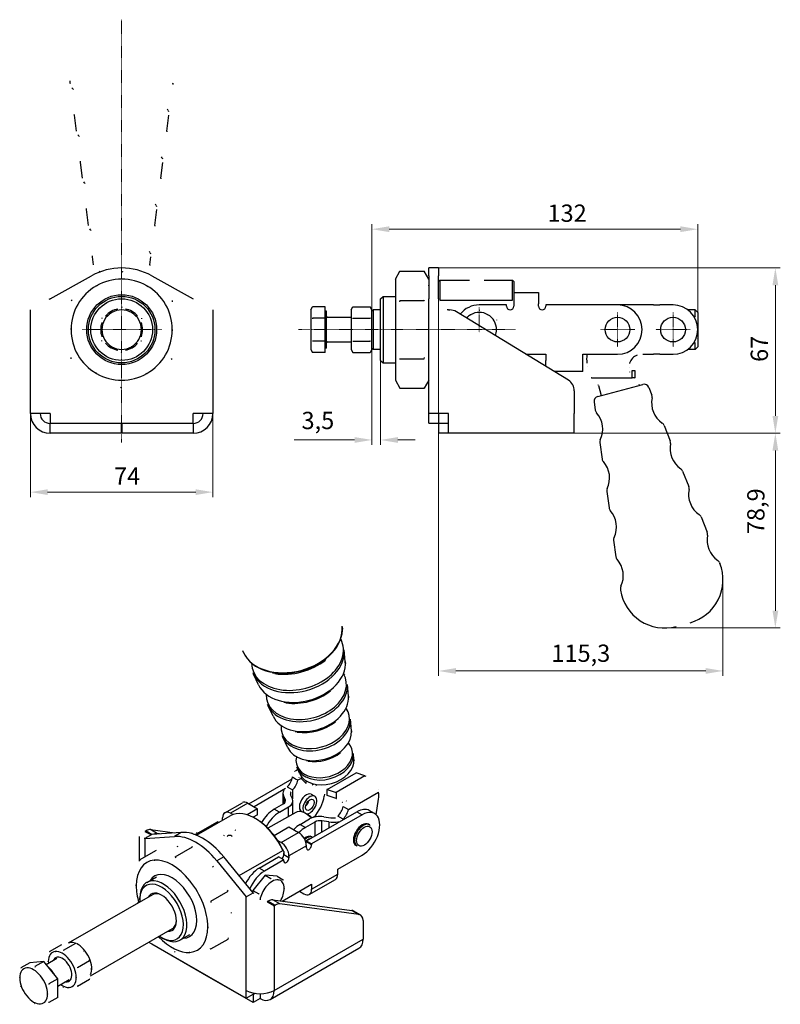
# Model space of a CAD drawing. Extents: x 30 to 347, y 79 to 278.
# Drawn here: x 193 to 347, y 79 to 278 of the extents above; entities that cross this region are included whole.
import ezdxf

# ---------------------------------------------------------------- set-up
doc = ezdxf.new("R2010")
doc.units = 0
doc.linetypes.add('CHAIN', pattern=[0.3543, 0.2362, -0.0295, 0.0591, -0.0295])
for name, color, linetype, lineweight in [('Kóty', 179, 'Continuous', 9), ('Osa', 231, 'CHAIN', 18), ('Středová značka', 231, 'CHAIN', 18), ('Tangenciální hrany', 179, 'Continuous', 50), ('Viditelné hrany', 7, 'Continuous', 25)]:
    doc.layers.add(name, color=color, linetype=linetype, lineweight=lineweight)
doc.styles.get("Standard").update_dxf_attribs({"font": 'isocp___.ttf'})
doc.styles.add('Text Style57', font='isocpeur.ttf')
doc.dimstyles.new('AM_CSN', dxfattribs={"dimtxt": 3.5, "dimasz": 3.5, "dimexe": 1, "dimexo": 0, "dimgap": 1.5, "dimtad": 1, "dimdec": 1, "dimrnd": 1e-08, "dimtxsty": 'Standard', "dimcen": 0.09, "dimclrd": 1, "dimclre": 1, "dimclrt": 18, "dimadec": 0, "dimazin": 2, "dimtfac": 0.71, "dimtdec": 1, "dimtofl": 0, "dimtmove": 0, "dimatfit": 3, "dimfxl": 0, "dimtolj": 1, "dimtzin": 0, "dimlwd": 0, "dimlwe": 0, "dimarcsym": 0})

# ---------------------------------------------------------------- blocks, each defined once
blk = doc.blocks.new('*D69')
at = {"layer": 'Defpoints', "color": 0, "linetype": 'Continuous'}
for p in [(195.54, 198.46), (232.54, 198.46), (232.54, 182.52)]:
    blk.add_point(p, dxfattribs=at)
at = {"layer": 'Kóty', "color": 1, "linetype": 'Continuous', "lineweight": 0}
for p, q in [((195.54, 198.46), (195.54, 181.52)), ((232.54, 198.46), (232.54, 181.52)), ((199.04, 182.52), (229.04, 182.52))]:
    blk.add_line(p, q, dxfattribs=at)
at = {"layer": 'Kóty', "color": 1, "linetype": 'Continuous'}
for points in [[(199.04, 183.1), (199.04, 181.94), (195.54, 182.52)], [(229.04, 183.1), (229.04, 181.94), (232.54, 182.52)]]:
    blk.add_solid(points, dxfattribs=at)
at = {"layer": 'Kóty', "color": 18, "linetype": 'Continuous', "lineweight": 5, "insert": (212.49, 187.52), "char_height": 3.5, "attachment_point": 1, "style": 'Text Style57'}
blk.add_mtext('\\A1;74', dxfattribs=at)
blk = doc.blocks.new('*D72')
at = {"layer": 'Defpoints', "color": 0, "linetype": 'Continuous'}
for p in [(264.75, 213.73), (266.5, 215.46), (266.5, 193.1)]:
    blk.add_point(p, dxfattribs=at)
at = {"layer": 'Kóty', "color": 1, "linetype": 'Continuous', "lineweight": 0}
for p, q in [((264.75, 213.73), (264.75, 192.1)), ((266.5, 215.46), (266.5, 192.1)), ((261.25, 193.1), (248.98, 193.1)), ((270, 193.1), (273.5, 193.1))]:
    blk.add_line(p, q, dxfattribs=at)
at = {"layer": 'Kóty', "color": 1, "linetype": 'Continuous'}
for points in [[(261.25, 193.68), (261.25, 192.51), (264.75, 193.1)], [(270, 193.68), (270, 192.51), (266.5, 193.1)]]:
    blk.add_solid(points, dxfattribs=at)
at = {"layer": 'Kóty', "color": 18, "linetype": 'Continuous', "lineweight": 5, "insert": (250.48, 198.8), "char_height": 3.5, "attachment_point": 1, "style": 'Text Style57'}
blk.add_mtext('\\A1;3,5', dxfattribs=at)
blk = doc.blocks.new('*D73')
at = {"layer": 'Defpoints', "color": 0, "linetype": 'Continuous'}
for p in [(330.75, 235.82), (264.75, 215.46), (330.75, 215.46)]:
    blk.add_point(p, dxfattribs=at)
at = {"layer": 'Kóty', "color": 1, "linetype": 'Continuous', "lineweight": 0}
for p, q in [((264.75, 215.46), (264.75, 236.82)), ((268.25, 235.82), (327.25, 235.82)), ((330.75, 215.46), (330.75, 236.82))]:
    blk.add_line(p, q, dxfattribs=at)
at = {"layer": 'Kóty', "color": 1, "linetype": 'Continuous'}
for points in [[(268.25, 236.41), (268.25, 235.24), (264.75, 235.82)], [(327.25, 236.41), (327.25, 235.24), (330.75, 235.82)]]:
    blk.add_solid(points, dxfattribs=at)
at = {"layer": 'Kóty', "color": 18, "linetype": 'Continuous', "lineweight": 5, "insert": (300.32, 240.82), "char_height": 3.5, "attachment_point": 1, "style": 'Text Style57'}
blk.add_mtext('\\A1;132', dxfattribs=at)
blk = doc.blocks.new('*D74')
at = {"layer": 'Defpoints', "color": 0, "linetype": 'Continuous'}
for p in [(276.25, 227.96), (346.49, 227.96), (305.75, 194.46)]:
    blk.add_point(p, dxfattribs=at)
at = {"layer": 'Kóty', "color": 1, "linetype": 'Continuous', "lineweight": 0}
for p, q in [((276.25, 227.96), (347.49, 227.96)), ((346.49, 197.96), (346.49, 224.46)), ((305.75, 194.46), (347.49, 194.46))]:
    blk.add_line(p, q, dxfattribs=at)
at = {"layer": 'Kóty', "color": 1, "linetype": 'Continuous'}
for points in [[(345.91, 224.46), (347.08, 224.46), (346.49, 227.96)], [(345.91, 197.96), (347.08, 197.96), (346.49, 194.46)]]:
    blk.add_solid(points, dxfattribs=at)
at = {"layer": 'Kóty', "color": 18, "linetype": 'Continuous', "lineweight": 5, "insert": (341.49, 208.92), "char_height": 3.5, "attachment_point": 1, "rotation": 90, "style": 'Text Style57'}
blk.add_mtext('\\A1;67', dxfattribs=at)
blk = doc.blocks.new('*D75')
at = {"layer": 'Defpoints', "color": 0, "linetype": 'Continuous'}
for p in [(305.75, 194.46), (324.04, 154.99), (346.49, 154.99)]:
    blk.add_point(p, dxfattribs=at)
at = {"layer": 'Kóty', "color": 1, "linetype": 'Continuous', "lineweight": 0}
for p, q in [((305.75, 194.46), (347.49, 194.46)), ((346.49, 190.96), (346.49, 158.49)), ((324.04, 154.99), (347.49, 154.99))]:
    blk.add_line(p, q, dxfattribs=at)
at = {"layer": 'Kóty', "color": 1, "linetype": 'Continuous'}
for points in [[(345.91, 190.96), (347.08, 190.96), (346.49, 194.46)], [(345.91, 158.49), (347.08, 158.49), (346.49, 154.99)]]:
    blk.add_solid(points, dxfattribs=at)
at = {"layer": 'Kóty', "color": 18, "linetype": 'Continuous', "lineweight": 5, "insert": (340.79, 174.01), "char_height": 3.5, "attachment_point": 1, "rotation": 90, "style": 'Text Style57'}
blk.add_mtext('\\A1;78,9', dxfattribs=at)
blk = doc.blocks.new('*D83')
at = {"layer": 'Defpoints', "color": 0, "linetype": 'Continuous'}
for p in [(278.25, 227.96), (335.88, 164.75), (335.88, 146.27)]:
    blk.add_point(p, dxfattribs=at)
at = {"layer": 'Kóty', "color": 1, "linetype": 'Continuous', "lineweight": 0}
for p, q in [((278.25, 227.96), (278.25, 145.27)), ((335.88, 164.75), (335.88, 145.27)), ((281.75, 146.27), (332.38, 146.27))]:
    blk.add_line(p, q, dxfattribs=at)
at = {"layer": 'Kóty', "color": 1, "linetype": 'Continuous'}
for points in [[(281.75, 146.86), (281.75, 145.69), (278.25, 146.27)], [(332.38, 146.86), (332.38, 145.69), (335.88, 146.27)]]:
    blk.add_solid(points, dxfattribs=at)
at = {"layer": 'Kóty', "color": 18, "linetype": 'Continuous', "lineweight": 5, "insert": (307.07, 149.87), "char_height": 3.5, "attachment_point": 5, "style": 'Text Style57'}
blk.add_mtext('\\A1;115,3', dxfattribs=at)

msp = doc.modelspace()

# ---------------------------------------------------------------- linework, layer by layer
at = {"layer": 'Osa', "lineweight": 18}
msp.add_line((249.879, 215.463), (293.897, 215.463), dxfattribs=at).dxf.unprotected_set("ltscale", 0)
at = {"layer": 'Středová značka', "lineweight": 18}
for p, q in [((214.039, 278.292), (214.039, 192.583)), ((286.504, 219.963), (286.504, 214.963)), ((314.504, 218.963), (314.504, 211.963)), ((325.754, 218.963), (325.754, 211.963)), ((222.119, 215.463), (205.96, 215.463)), ((287.004, 215.463), (286.004, 215.463)), ((318.004, 215.463), (311.004, 215.463)), ((329.254, 215.463), (322.254, 215.463))]:
    msp.add_line(p, q, dxfattribs=at).dxf.unprotected_set("ltscale", 0)
at = {"layer": 'Tangenciální hrany', "color": 179, "linetype": 'Continuous', "lineweight": 25}
for p, q in [((250.418, 124.498), (249.733, 124.103)), ((255.694, 122.251), (261.551, 125.623)), ((263.343, 125.028), (257.486, 121.655)), ((248.664, 122.147), (248.664, 120.343)), ((246.827, 120.955), (246.827, 119.326)), ((247.201, 119.705), (247.201, 120.152)), ((259.986, 118.199), (266.092, 121.715)), ((239.626, 119.463), (236.09, 117.427)), ((245.99, 117.622), (244.929, 118.233)), ((247.873, 116.792), (247.873, 118.707)), ((234.569, 116.055), (234.499, 116.095)), ((254.624, 113.637), (254.624, 115.877)), ((258.917, 116.109), (258.917, 116.242)), ((261.723, 117.725), (262.783, 117.114)), ((218.975, 113.872), (220.253, 113.136)), ((221.312, 113.288), (219.898, 114.102)), ((250.232, 115.18), (251.292, 114.569)), ((253.175, 115.653), (253.175, 112.803)), ((256.019, 115.662), (256.019, 114.44)), ((218.766, 113.751), (219.918, 113.088)), ((220.18, 113.131), (218.766, 112.316)), ((218.766, 112.316), (218.766, 108.6)), ((226.13, 113.538), (224.716, 112.724)), ((229.797, 113.307), (229.549, 113.449)), ((246.343, 111.523), (249.879, 113.559)), ((251.47, 110.803), (247.934, 108.767)), ((252.53, 111.005), (251.47, 111.616)), ((234.736, 108.582), (233.322, 107.768)), ((247.934, 108.358), (246.873, 108.969)), ((242.984, 105.712), (241.924, 106.323)), ((252.53, 102.012), (257.834, 105.066)), ((239.272, 100.507), (240.686, 101.322)), ((239.272, 81.516), (239.272, 100.507)), ((246.061, 99.036), (244.647, 99.85)), ((243.515, 99.499), (244.929, 98.685)), ((243.724, 99.62), (245.138, 98.805)), ((244.929, 98.685), (244.929, 81.516)), ((260.701, 97.731), (262.115, 96.917)), ((244.929, 81.516), (262.96, 91.9))]:
    msp.add_line(p, q, dxfattribs=at)
for points in [[(249.941, 124.709), (249.906, 124.76)], [(248.328, 121.718), (248.27, 121.731)], [(258.737, 119.644), (258.772, 119.653)], [(257.343, 116.526), (257.366, 116.493)]]:
    msp.add_lwpolyline(points, dxfattribs=at)
for centre, major_axis, ratio, start_param, end_param in [((248.507, 153.496), (10.06, 2.691), 0.7058612, 3.2573595, 6.1674184), ((248.539, 153.375), (10.04, 2.685), 0.7058612, 3.2573595, 6.1674184), ((249.642, 149.253), (9.163, 2.451), 0.7058612, 2.9882055, 6.4365725), ((249.746, 148.864), (-9.257, -2.476), 0.7058612, 0.1226605, 3.0189322), ((250.357, 146.577), (8.861, 2.37), 0.7058612, 3.2642531, 6.1605248), ((248.637, 153.009), (9.814, 2.625), 0.7058612, 4.1639409, 5.260837), ((251.458, 142.461), (7.985, 2.136), 0.7058612, 2.9435921, 6.4811859), ((251.562, 142.072), (-8.08, -2.161), 0.7058612, 0.1226605, 3.0189322), ((250.454, 146.216), (8.636, 2.31), 0.7058612, 4.1629257, 5.2618523), ((252.174, 139.785), (7.684, 2.055), 0.7058612, 3.2642531, 6.1605248), ((253.275, 135.669), (6.808, 1.821), 0.7058612, 2.8833422, 6.5414357), ((253.379, 135.28), (-6.903, -1.846), 0.7058612, 0.1226605, 3.0189322), ((252.271, 139.424), (7.459, 1.995), 0.7058612, 4.1629257, 5.2618523), ((253.99, 132.993), (6.506, 1.74), 0.7058612, 3.2642531, 6.1605248), ((255.091, 128.877), (5.631, 1.506), 0.7058612, 2.7966818, 6.6280961), ((255.195, 128.488), (-5.726, -1.531), 0.7058612, 0.1226605, 3.0189322), ((255.5, 127.35), (5.528, 1.479), 0.7058612, 3.2642531, 6.1605248), ((254.087, 132.632), (6.282, 1.68), 0.7058612, 4.1629257, 5.2618523), ((262.995, 112.904), (1.248, 2.166), 0.5780931, 0, 3.1415927), ((251.505, 110.359), (1.248, 2.166), 0.5780931, 0.0232771, 0.9982452), ((251.717, 110.237), (1.098, 1.906), 0.5780931, 0.4974214, 1.0551216)]:
    msp.add_ellipse(centre, major_axis=major_axis, ratio=ratio, start_param=start_param, end_param=end_param, dxfattribs=at)
msp.add_ellipse((263.208, 112.782), major_axis=(1.098, 1.906), ratio=0.5780931, dxfattribs=at)
at = {"layer": 'Viditelné hrany', "linetype": 'Continuous', "lineweight": 25}
for p, q in [((203.65, 265.301), (203.629, 265.471)), ((224.426, 265.301), (224.446, 265.471)), ((204.87, 255.711), (204.46, 258.936)), ((223.205, 255.711), (223.615, 258.936)), ((206.088, 246.135), (205.678, 249.359)), ((221.987, 246.135), (222.397, 249.359)), ((207.306, 236.558), (206.896, 239.782)), ((220.769, 236.558), (221.179, 239.782)), ((208.318, 228.601), (208.114, 230.205)), ((219.757, 228.601), (219.961, 230.205)), ((276.254, 226.382), (276.254, 227.963)), ((278.254, 227.963), (276.254, 227.963)), ((278.254, 227.963), (278.254, 226.382)), ((199.539, 221.692), (207.954, 226.382)), ((220.124, 226.382), (228.539, 221.692)), ((269.504, 225.713), (270.419, 227.298)), ((269.504, 225.713), (269.504, 224.339)), ((270.419, 227.298), (275.338, 227.298)), ((276.254, 225.713), (275.338, 227.298)), ((276.254, 226.382), (276.254, 221.692)), ((278.254, 221.692), (278.254, 226.382)), ((269.504, 224.339), (269.504, 215.463)), ((278.254, 225.213), (278.504, 225.463)), ((278.504, 225.463), (278.504, 221.463)), ((278.504, 225.463), (284.504, 225.463)), ((287.504, 225.463), (293.254, 225.463)), ((293.254, 221.463), (293.254, 225.463)), ((293.504, 225.213), (293.254, 225.463)), ((293.504, 225.213), (293.504, 222.963)), ((266.504, 221.713), (267.004, 222.213)), ((266.504, 209.213), (266.504, 221.713)), ((267.004, 222.213), (267.004, 208.713)), ((267.004, 222.213), (269.504, 222.213)), ((276.254, 198.463), (276.254, 221.692)), ((293.504, 222.963), (298.504, 222.963)), ((293.504, 222.963), (293.504, 220.713)), ((298.504, 222.963), (298.504, 220.713)), ((252.354, 219.463), (252.711, 220.081)), ((255.254, 220.081), (252.711, 220.081)), ((255.254, 217.772), (255.254, 220.081)), ((260.554, 219.463), (260.911, 220.081)), ((260.911, 220.081), (264.397, 220.081)), ((264.754, 219.463), (264.397, 220.081)), ((270.419, 221.381), (275.338, 221.381)), ((278.504, 221.463), (293.254, 221.463)), ((292.004, 220.463), (286.504, 220.463)), ((292.004, 220.213), (292.004, 220.463)), ((293.504, 220.713), (293.504, 220.213)), ((298.504, 220.213), (298.504, 220.713)), ((300.004, 220.463), (300.004, 220.213)), ((314.504, 220.463), (300.004, 220.463)), ((318.472, 220.463), (314.504, 220.463)), ((321.07, 220.463), (318.472, 220.463)), ((321.792, 220.463), (321.07, 220.463)), ((321.792, 220.463), (323.091, 220.463)), ((325.754, 220.463), (323.091, 220.463)), ((195.539, 198.463), (195.539, 219.463)), ((232.539, 219.463), (232.539, 198.463)), ((252.354, 219.463), (252.354, 218.927)), ((252.354, 218.927), (252.354, 215.463)), ((255.254, 217.772), (252.711, 217.772)), ((255.554, 219.213), (255.254, 219.213)), ((255.254, 213.153), (255.254, 217.772)), ((255.554, 211.713), (255.554, 219.213)), ((255.754, 217.963), (260.554, 217.963)), ((260.554, 219.463), (260.554, 218.927)), ((260.554, 218.927), (260.554, 215.463)), ((260.911, 217.772), (264.397, 217.772)), ((264.754, 219.213), (265.004, 219.463)), ((264.754, 218.927), (264.754, 219.463)), ((264.754, 215.463), (264.754, 218.927)), ((265.004, 219.463), (265.004, 211.463)), ((266.504, 219.463), (265.004, 219.463)), ((280.254, 219.463), (280.549, 219.463)), ((304.559, 205.194), (281.855, 219.095)), ((330.254, 219.463), (328.754, 219.463)), ((329.996, 218.108), (330.254, 218.108)), ((330.254, 218.108), (330.254, 219.463)), ((330.754, 218.963), (330.254, 219.463)), ((330.754, 218.963), (330.754, 217.265)), ((330.754, 217.265), (330.754, 213.66)), ((252.354, 215.463), (252.354, 211.999)), ((260.554, 215.463), (260.554, 211.999)), ((264.754, 211.999), (264.754, 215.463)), ((269.504, 215.463), (269.504, 206.586)), ((330.754, 213.66), (330.754, 211.963)), ((252.354, 211.999), (252.354, 211.463)), ((255.254, 213.153), (252.711, 213.153)), ((255.254, 210.844), (255.254, 213.153)), ((255.554, 211.713), (255.254, 211.713)), ((255.754, 212.963), (260.554, 212.963)), ((260.554, 211.999), (260.554, 211.463)), ((260.911, 213.153), (264.397, 213.153)), ((264.754, 211.463), (264.754, 211.999)), ((264.754, 211.713), (265.004, 211.463)), ((330.254, 212.817), (329.996, 212.817)), ((330.254, 211.463), (330.254, 212.817)), ((330.754, 211.963), (330.254, 211.463)), ((252.354, 211.463), (252.711, 210.844)), ((255.254, 210.844), (252.711, 210.844)), ((260.554, 211.463), (260.911, 210.844)), ((260.911, 210.844), (264.397, 210.844)), ((264.754, 211.463), (264.397, 210.844)), ((266.504, 211.463), (265.004, 211.463)), ((295.954, 210.463), (300.004, 210.463)), ((300.004, 210.463), (300.004, 209.213)), ((307.504, 209.213), (307.504, 210.463)), ((307.504, 210.463), (314.504, 210.463)), ((308.339, 210.463), (308.326, 210.386)), ((319.672, 210.463), (321.07, 210.463)), ((321.07, 210.463), (321.792, 210.463)), ((323.091, 210.463), (321.792, 210.463)), ((323.091, 210.463), (325.754, 210.463)), ((330.254, 211.463), (328.754, 211.463)), ((266.504, 209.213), (267.004, 208.713)), ((267.004, 208.713), (269.504, 208.713)), ((270.419, 209.545), (275.338, 209.545)), ((300.004, 207.983), (300.004, 209.213)), ((307.504, 206.963), (307.504, 209.213)), ((269.504, 206.586), (269.504, 205.213)), ((307.504, 206.963), (301.67, 206.963)), ((309.213, 205.659), (317.495, 205.659)), ((317.495, 207.159), (318.03, 207.159)), ((317.495, 206.499), (317.495, 207.159)), ((317.495, 205.659), (317.495, 206.499)), ((318.03, 205.659), (317.495, 205.659)), ((318.03, 207.159), (318.03, 206.319)), ((318.03, 206.319), (318.03, 205.659)), ((269.504, 205.213), (270.419, 203.627)), ((270.419, 203.627), (275.338, 203.627)), ((276.254, 205.213), (275.338, 203.627)), ((310.507, 201.9), (319.645, 204.348)), ((310.657, 204.159), (311.212, 202.089)), ((320.831, 203.757), (321.458, 202.204)), ((305.754, 203.062), (305.754, 198.463)), ((309.776, 200.795), (310.009, 199.136)), ((199.539, 198.463), (195.539, 198.463)), ((199.539, 198.463), (199.539, 196.513)), ((228.539, 196.513), (228.539, 198.463)), ((232.539, 198.463), (228.539, 198.463)), ((276.254, 196.513), (276.254, 198.463)), ((280.254, 198.463), (276.254, 198.463)), ((278.254, 198.463), (278.254, 196.513)), ((280.254, 194.463), (280.254, 198.463)), ((305.754, 194.463), (305.754, 198.463)), ((199.539, 196.513), (228.539, 196.513)), ((214.014, 196.463), (199.539, 196.463)), ((199.539, 194.463), (199.539, 196.463)), ((214.014, 194.463), (214.014, 196.463)), ((228.539, 196.463), (214.064, 196.463)), ((214.064, 196.463), (214.064, 194.463)), ((228.539, 196.463), (228.539, 194.463)), ((276.254, 196.513), (278.254, 196.513)), ((278.254, 196.463), (278.254, 194.463)), ((280.254, 196.463), (278.254, 196.463)), ((323.943, 196.054), (325.204, 192.932)), ((214.014, 194.463), (199.539, 194.463)), ((228.539, 194.463), (214.064, 194.463)), ((280.254, 194.463), (278.254, 194.463)), ((305.754, 194.463), (280.254, 194.463)), ((310.932, 192.567), (311.4, 189.233)), ((327.689, 186.782), (328.95, 183.66)), ((312.324, 182.664), (312.792, 179.33)), ((331.435, 177.51), (332.696, 174.388)), ((313.715, 172.762), (314.184, 169.428)), ((335.185, 168.231), (335.251, 168.066)), ((315.107, 162.851), (315.133, 162.675)), ((258.731, 155.224), (258.719, 155.348)), ((238.785, 149.889), (238.734, 150.003)), ((259.357, 148.164), (259.148, 150.522)), ((241.768, 143.46), (240.772, 145.607)), ((259.977, 141.161), (259.768, 143.519)), ((244.725, 137.082), (243.729, 139.229)), ((260.598, 134.159), (260.389, 136.516)), ((247.683, 130.704), (246.687, 132.852)), ((261.114, 128.34), (261.01, 129.513)), ((249.239, 126.059), (249.711, 126.331)), ((250.14, 125.406), (249.645, 126.474)), ((239.809, 119.357), (248.593, 124.416)), ((249.27, 124.37), (248.672, 124.714)), ((249.733, 124.103), (249.27, 124.37)), ((250.415, 124.92), (250.415, 124.501)), ((250.415, 124.501), (251.45, 123.469)), ((251.45, 123.469), (251.45, 123.893)), ((263.343, 125.028), (261.551, 125.623)), ((247.254, 122.423), (240.87, 118.746)), ((247.603, 122.758), (248.2, 122.414)), ((248.2, 122.414), (248.664, 122.147)), ((252.818, 123.248), (252.626, 123.137)), ((255.694, 122.251), (257.486, 121.655)), ((255.694, 121.711), (255.694, 122.251)), ((246.725, 121.402), (246.725, 119.267)), ((246.827, 120.955), (247.201, 120.152)), ((248.649, 120.376), (248.276, 121.179)), ((248.752, 117.298), (248.752, 119.928)), ((252.468, 121.274), (253.175, 120.867)), ((255.149, 121.294), (255.097, 120.92)), ((255.694, 121.025), (255.694, 121.711)), ((257.486, 120.429), (255.694, 121.025)), ((257.486, 121.655), (257.486, 120.969)), ((257.486, 120.969), (257.486, 120.429)), ((265.639, 117.08), (266.091, 120.303)), ((234.967, 117.537), (238.503, 119.573)), ((241.57, 118.343), (239.451, 117.123)), ((239.626, 119.463), (241.57, 118.343)), ((241.57, 117.117), (241.57, 118.343)), ((246.812, 119.318), (244.929, 118.233)), ((245.99, 117.622), (247.873, 118.707)), ((250.472, 117.808), (250.667, 117.695)), ((258.925, 118.81), (259.389, 118.543)), ((259.389, 118.543), (259.986, 118.199)), ((265.278, 117.359), (264.218, 117.97)), ((229.2, 112.963), (236.049, 116.907)), ((234.499, 116.095), (234.499, 116.504)), ((236.57, 117.15), (236.09, 117.427)), ((241.57, 117.117), (240.688, 116.609)), ((241.243, 116.299), (241.067, 116.401)), ((249.297, 117.612), (243.675, 114.375)), ((250.232, 115.18), (252.115, 116.264)), ((251.656, 117.205), (251.304, 117.41)), ((251.47, 111.82), (261.723, 117.725)), ((262.783, 117.114), (252.53, 111.209)), ((256.019, 115.662), (254.624, 115.877)), ((255.013, 116.711), (256.407, 116.496)), ((258.32, 116.586), (257.856, 116.853)), ((258.917, 116.242), (258.32, 116.586)), ((218.975, 113.872), (218.766, 113.751)), ((219.898, 114.102), (224.841, 113.45)), ((229.549, 113.449), (233.438, 115.689)), ((233.686, 115.546), (233.438, 115.689)), ((244.915, 112.94), (247.934, 114.678)), ((247.934, 114.678), (249.879, 113.559)), ((253.175, 115.653), (251.292, 114.569)), ((264.243, 115.07), (264.031, 115.192)), ((217.594, 112.692), (217.594, 107.717)), ((218.766, 112.316), (224.716, 112.724)), ((226.13, 113.538), (220.18, 113.131)), ((221.711, 113.235), (221.312, 113.288)), ((228.708, 113.15), (228.25, 113.413)), ((246.343, 111.523), (245.622, 111.938)), ((251.47, 111.616), (251.47, 111.82)), ((251.47, 111.82), (252.53, 111.209)), ((252.723, 112.542), (252.54, 112.648)), ((217.646, 107.955), (221.124, 109.958)), ((224.893, 108.62), (228.372, 110.623)), ((237.843, 104.791), (246.697, 109.889)), ((251.47, 110.394), (251.47, 110.803)), ((252.53, 111.209), (252.53, 111.005)), ((261.748, 110.737), (261.536, 110.86)), ((240.686, 101.322), (234.736, 108.582)), ((241.924, 106.323), (245.813, 108.563)), ((246.873, 107.952), (242.984, 105.712)), ((246.873, 107.952), (245.813, 108.563)), ((246.873, 109.642), (246.873, 108.969)), ((246.873, 108.969), (246.873, 109.378)), ((246.873, 107.747), (246.873, 107.952)), ((247.934, 108.767), (247.934, 108.358)), ((257.834, 106.088), (262.783, 108.938)), ((233.322, 107.768), (239.272, 100.507)), ((257.834, 105.066), (257.834, 106.088)), ((219.11, 103.402), (221.11, 104.554)), ((243.09, 104.867), (240.616, 101.79)), ((243.09, 104.867), (244.283, 104.18)), ((245.565, 104.641), (243.09, 104.867)), ((245.565, 104.641), (246.758, 103.954)), ((252.062, 100.978), (257.365, 104.032)), ((246.563, 99.598), (252.53, 103.034)), ((252.53, 103.034), (252.53, 102.012)), ((220.305, 100.917), (203.229, 91.084)), ((217.705, 99.894), (217.705, 100.301)), ((232.141, 99.608), (235.619, 101.611)), ((240.616, 101.79), (241.809, 101.103)), ((240.616, 101.79), (240.616, 101.408)), ((244.647, 99.85), (260.701, 97.731)), ((250.046, 101.603), (250.939, 101.089)), ((243.724, 99.62), (243.515, 99.499)), ((244.929, 98.685), (245.138, 98.805)), ((262.115, 96.917), (246.061, 99.036)), ((246.658, 99.652), (246.81, 99.565)), ((261.026, 97.623), (262.44, 96.809)), ((224.298, 93.984), (207.671, 84.41)), ((262.96, 95.66), (262.96, 91.9)), ((222.108, 92.249), (222.46, 92.045)), ((225.847, 91.703), (227.847, 92.855)), ((232.141, 89.931), (235.619, 91.934)), ((199.432, 89.427), (201.896, 90.846)), ((202.26, 89.686), (204.725, 91.105)), ((219.575, 91.265), (239.272, 79.922)), ((220.18, 90.869), (220.18, 90.917)), ((230.416, 84.975), (220.18, 90.869)), ((244.097, 79.679), (262.128, 90.062)), ((198.75, 86.773), (200.935, 88.031)), ((195.431, 87.123), (193.633, 86.088)), ((198.26, 87.382), (195.431, 87.123)), ((198.26, 87.382), (196.462, 86.347)), ((201.088, 83.865), (198.26, 87.382)), ((205.089, 86.169), (207.553, 87.588)), ((201.088, 83.865), (199.29, 82.83)), ((201.088, 80.089), (201.088, 83.865)), ((230.416, 84.975), (230.416, 85.022)), ((230.451, 84.996), (230.416, 84.975)), ((230.451, 85.002), (230.451, 84.955)), ((240.686, 79.061), (230.451, 84.955)), ((201.12, 82.368), (203.43, 83.698)), ((205.089, 82.393), (207.553, 83.812)), ((201.088, 80.089), (199.29, 79.054)), ((239.272, 79.922), (239.272, 81.516)), ((239.272, 79.922), (240.686, 80.737)), ((240.686, 80.696), (240.651, 80.716)), ((240.686, 80.991), (240.686, 80.737)), ((241.074, 80.919), (240.686, 80.696)), ((240.686, 80.696), (240.686, 79.061)), ((242.1, 79.875), (240.686, 79.061)), ((242.1, 80.842), (242.1, 79.875))]:
    msp.add_line(p, q, dxfattribs=at).dxf.unprotected_set("ltscale", 0)
for points in [[(203.629, 265.471), (203.588, 265.905)], [(204.149, 264.264), (203.976, 264.479)], [(204.149, 264.264), (204.254, 264.144)], [(224.426, 265.301), (224.4, 265.147)], [(223.437, 259.896), (223.319, 260.144)], [(223.437, 259.896), (223.533, 259.678)], [(204.46, 258.936), (204.449, 259.062)], [(223.205, 255.711), (223.18, 255.567)], [(205.336, 254.749), (205.177, 254.946)], [(205.336, 254.749), (205.446, 254.621)], [(205.678, 249.359), (205.667, 249.599)], [(222.229, 250.266), (222.108, 250.521)], [(222.229, 250.266), (222.319, 250.062)], [(221.987, 246.135), (221.964, 245.998)], [(206.523, 245.234), (206.376, 245.415)], [(206.523, 245.234), (206.639, 245.099)], [(206.896, 239.782), (206.886, 240.009)], [(221.022, 240.637), (220.897, 240.899)], [(221.022, 240.637), (221.106, 240.445)], [(207.709, 235.719), (207.574, 235.885)], [(207.709, 235.719), (207.831, 235.577)], [(220.769, 236.558), (220.747, 236.429)], [(208.114, 230.205), (208.104, 230.419)], [(219.814, 231.007), (219.686, 231.277)], [(219.814, 231.007), (219.892, 230.829)], [(219.757, 228.601), (219.726, 228.437)], [(209.683, 227.179), (209.469, 227.272)], [(214.039, 227.298), (214.275, 227.162)], [(270.419, 227.298), (270.342, 227.162)], [(208.914, 224.339), (209.12, 224.458)], [(219.164, 224.339), (219.37, 224.221)], [(269.504, 224.339), (269.505, 224.221)], [(276.254, 224.339), (276.252, 224.458)], [(284.504, 225.463), (284.517, 225.461)], [(287.504, 225.463), (287.49, 225.461)], [(199.539, 221.692), (199.293, 221.555)], [(278.254, 221.692), (278.259, 221.607)], [(203.789, 221.381), (204.025, 221.517)], [(214.039, 220.081), (214.131, 220.028)], [(224.289, 221.381), (224.289, 221.108)], [(252.711, 220.081), (252.681, 220.028)], [(260.911, 220.081), (260.881, 220.028)], [(270.419, 221.381), (270.342, 221.108)], [(275.338, 221.381), (275.416, 221.517)], [(278.359, 221.218), (278.365, 221.228)], [(293.254, 221.463), (293.264, 221.445)], [(210.039, 217.772), (210.131, 217.825)], [(212.039, 218.927), (212.119, 218.973)], [(216.039, 218.927), (216.119, 218.88)], [(218.039, 217.772), (218.039, 217.666)], [(232.539, 219.463), (232.53, 219.47)], [(252.354, 218.927), (252.354, 218.88)], [(252.711, 217.772), (252.681, 217.666)], [(260.554, 218.927), (260.554, 218.88)], [(260.911, 217.772), (260.881, 217.666)], [(264.397, 217.772), (264.427, 217.825)], [(264.754, 218.927), (264.753, 218.973)], [(280.254, 219.463), (279.975, 219.47)], [(283.767, 217.924), (283.809, 217.948)], [(284.754, 218.494), (284.824, 218.534)], [(286.504, 219.504), (286.584, 219.458)], [(288.254, 218.494), (288.324, 218.453)], [(330.254, 218.108), (330.279, 218.071)], [(203.789, 215.463), (203.789, 215.7)], [(276.254, 215.463), (276.252, 215.7)], [(290.004, 217.483), (290.004, 217.391)], [(210.039, 215.463), (210.039, 215.555)], [(218.039, 215.463), (218.039, 215.37)], [(224.289, 215.463), (224.289, 215.225)], [(252.354, 215.463), (252.354, 215.37)], [(260.554, 215.463), (260.554, 215.37)], [(264.754, 215.463), (264.753, 215.555)], [(269.504, 215.463), (269.505, 215.225)], [(290.004, 215.463), (290.004, 215.407)], [(330.754, 213.66), (330.737, 213.627)], [(210.039, 213.153), (210.039, 213.26)], [(212.039, 211.999), (211.959, 212.045)], [(216.039, 211.999), (215.959, 211.952)], [(218.039, 213.153), (217.947, 213.1)], [(252.354, 211.999), (252.354, 211.952)], [(252.711, 213.153), (252.681, 213.1)], [(260.554, 211.999), (260.554, 211.952)], [(260.911, 213.153), (260.881, 213.1)], [(264.397, 213.153), (264.427, 213.26)], [(264.754, 211.999), (264.753, 212.045)], [(203.789, 209.545), (203.789, 209.817)], [(214.039, 210.844), (213.947, 210.897)], [(264.397, 210.844), (264.427, 210.897)], [(275.338, 209.545), (275.416, 209.817)], [(319.672, 210.463), (319.619, 210.462)], [(319.672, 210.463), (319.619, 210.462)], [(224.289, 209.545), (224.053, 209.409)], [(270.419, 209.545), (270.342, 209.409)], [(308.42, 208.059), (308.415, 208.083)], [(308.42, 208.059), (308.415, 208.083)], [(316.946, 207.785), (316.943, 207.792)], [(316.946, 207.785), (316.943, 207.792)], [(316.96, 208.659), (316.944, 208.581)], [(208.914, 206.586), (208.709, 206.705)], [(219.164, 206.586), (218.959, 206.467)], [(269.504, 206.586), (269.505, 206.467)], [(276.254, 206.586), (276.252, 206.705)], [(309.213, 205.659), (309.18, 205.664)], [(309.213, 205.659), (309.18, 205.664)], [(316.946, 206.911), (316.969, 206.816)], [(317.495, 207.159), (317.472, 207.16)], [(317.495, 207.159), (317.472, 207.16)], [(318.03, 205.659), (318.068, 205.656)], [(214.039, 203.627), (213.803, 203.763)], [(275.338, 203.627), (275.416, 203.763)], [(310.657, 204.159), (310.619, 204.257)], [(310.657, 204.159), (310.619, 204.257)], [(318.94, 204.159), (318.902, 204.356)], [(318.94, 204.159), (318.902, 204.356)], [(258.731, 155.224), (258.758, 154.766)], [(258.451, 152.72), (258.59, 152.463)], [(238.734, 150.003), (238.592, 150.334)], [(259.357, 148.164), (259.377, 147.759)], [(240.772, 145.607), (240.657, 145.874)], [(245.101, 145.729), (244.571, 145.819)], [(259.005, 145.702), (259.159, 145.452)], [(247.334, 139.811), (246.871, 139.89)], [(259.977, 141.161), (259.995, 140.805)], [(243.729, 139.229), (243.615, 139.498)], [(259.538, 138.678), (259.711, 138.437)], [(249.576, 133.892), (249.175, 133.961)], [(260.598, 134.159), (260.613, 133.851)], [(246.687, 132.852), (246.573, 133.123)], [(260.035, 131.646), (260.233, 131.42)], [(251.818, 127.973), (251.479, 128.031)], [(261.114, 128.34), (261.126, 128.125)], [(249.079, 125.92), (249.101, 125.945)], [(249.645, 126.474), (249.531, 126.749)], [(260.603, 126.123), (260.638, 126.094)], [(248.672, 124.714), (248.684, 124.784)], [(249.941, 124.709), (249.938, 124.702)], [(250.415, 124.501), (250.389, 124.533)], [(263.343, 125.028), (263.487, 124.967)], [(246.932, 122.033), (246.953, 122.064)], [(248.664, 122.147), (248.654, 122.135)], [(252.773, 123.261), (252.739, 123.224)], [(253.405, 123.103), (253.471, 122.992)], [(255.694, 122.251), (255.639, 122.266)], [(265.981, 122.192), (265.988, 122.172)], [(257.486, 120.429), (257.544, 120.413)], [(259.599, 119.862), (259.532, 119.96)], [(258.737, 119.644), (258.754, 119.625)], [(259.986, 118.199), (259.996, 118.269)], [(257.856, 116.853), (257.846, 116.841)], [(236.974, 114.076), (237.095, 113.993)], [(257.891, 115.722), (257.944, 115.735)], [(264.243, 115.07), (264.387, 114.97)], [(218.766, 112.316), (218.597, 112.307)], [(219.005, 112.778), (219.02, 112.781)], [(219.816, 113.053), (219.828, 113.057)], [(228.25, 113.413), (228.245, 113.41)], [(229.266, 113.427), (229.217, 113.432)], [(229.475, 113.405), (229.466, 113.406)], [(234.853, 112.854), (234.731, 112.933)], [(225.395, 110.663), (225.249, 110.649)], [(228.372, 110.623), (228.259, 110.639)], [(246.697, 109.889), (246.704, 109.879)], [(217.646, 107.955), (217.758, 107.939)], [(220.622, 107.915), (220.768, 107.929)], [(224.893, 108.62), (225.006, 108.381)], [(232.643, 106.489), (232.497, 106.669)], [(244.283, 104.18), (244.359, 104.164)], [(245.742, 103.94), (245.791, 103.935)], [(246.758, 103.954), (246.777, 103.867)], [(216.998, 102.744), (216.999, 102.939)], [(227.87, 103.741), (228.016, 103.561)], [(235.619, 101.611), (235.507, 101.85)], [(243.267, 102.514), (243.316, 102.576)], [(246.979, 102.174), (246.979, 102.108)], [(240.686, 101.322), (240.791, 101.196)], [(241.809, 101.103), (241.884, 101.163)], [(241.999, 99.933), (241.995, 99.978)], [(246.758, 100.65), (246.737, 100.603)], [(217.394, 99.241), (217.362, 99.386)], [(232.141, 99.608), (232.087, 99.354)], [(244.929, 98.685), (244.725, 98.581)], [(236.267, 97.145), (236.266, 97.339)], [(231.494, 94.397), (231.495, 94.204)], [(235.619, 91.934), (235.674, 92.189)], [(203.563, 91.121), (203.506, 91.115)], [(204.725, 91.105), (204.681, 91.111)], [(232.141, 89.931), (231.92, 89.885)], [(199.432, 89.427), (199.475, 89.42)], [(200.593, 89.411), (200.65, 89.416)], [(202.26, 89.686), (202.304, 89.593)], [(206.392, 89.492), (206.334, 89.562)], [(224.893, 89.267), (224.725, 89.401)], [(227.87, 89.227), (227.726, 89.214)], [(193.633, 86.088), (193.677, 86.081)], [(194.795, 86.072), (194.852, 86.077)], [(196.462, 86.347), (196.506, 86.254)], [(199.179, 87.393), (199.18, 87.469)], [(199.19, 87.026), (199.189, 87.041)], [(203.422, 87.782), (203.479, 87.712)], [(205.089, 86.169), (205.067, 86.07)], [(207.553, 87.588), (207.509, 87.681)], [(207.806, 85.846), (207.805, 85.921)], [(193.381, 84.054), (193.381, 84.13)], [(197.623, 84.443), (197.681, 84.373)], [(204.836, 84.135), (204.836, 84.06)], [(207.553, 83.812), (207.574, 83.911)], [(193.633, 82.311), (193.612, 82.386)], [(199.29, 82.83), (199.269, 82.731)], [(202.26, 82.134), (202.232, 82.156)], [(203.422, 82.118), (203.365, 82.113)], [(205.089, 82.393), (205.002, 82.375)], [(194.795, 80.408), (194.739, 80.478)], [(199.038, 80.796), (199.038, 80.721)], [(196.462, 78.795), (196.375, 78.863)], [(197.623, 78.779), (197.567, 78.774)], [(199.29, 79.054), (199.204, 79.036)]]:
    msp.add_lwpolyline(points, dxfattribs=at).dxf.unprotected_set("ltscale", 0)
for centre, radius in [((214.039, 215.463), 7.079), ((214.039, 215.463), 6.75), ((214.039, 215.463), 6.25), ((314.504, 215.463), 2.5), ((325.754, 215.463), 2.5)]:
    msp.add_circle(centre, radius, dxfattribs=at).dxf.unprotected_set("ltscale", 0)
for centre, radius, start, end in [((214.039, 215.463), 12.5, 60.86894, 119.13106), ((214.039, 215.463), 10.25, 60, 120), ((214.039, 215.463), 10.25, 120, 180), ((214.039, 215.463), 10.25, 0, 60), ((214.039, 215.463), 4.25, 100.25008, 139.74992), ((214.039, 215.463), 4.25, 40.25008, 79.74992), ((286.504, 215.463), 5, 90, 140.82124), ((292.754, 220.213), 0.75, 180, 0), ((299.254, 220.213), 0.75, 180, 0), ((314.504, 215.463), 5, 270, 90), ((325.754, 215.463), 5, 270, 90), ((214.039, 215.463), 4, 120, 180), ((214.039, 215.463), 4, 60, 120), ((214.039, 215.463), 4, 0, 60), ((255.754, 218.163), 0.2, 180, 270), ((280.549, 216.963), 2.5, 58.52316, 90), ((286.504, 215.463), 3.5, 120.00291, 137.48537), ((286.504, 215.463), 3.5, 60.00146, 120.00291), ((286.504, 215.463), 3.5, 0, 60.00146), ((214.039, 215.463), 4.25, 160.25008, 199.74992), ((214.039, 215.463), 4.25, 340.25008, 19.74992), ((214.039, 215.463), 10.25, 180, 240), ((214.039, 215.463), 4, 180, 240), ((214.039, 215.463), 4, 300, 0), ((214.039, 215.463), 10.25, 300, 0), ((286.504, 215.463), 3.5, 339.56095, 0), ((214.039, 215.463), 4.25, 220.25008, 259.74992), ((214.039, 215.463), 4, 240, 300), ((214.039, 215.463), 4.25, 280.25008, 319.74992), ((255.754, 212.763), 0.2, 90, 180), ((313.25, 209.518), 5, 170, 189.89105), ((319.361, 207.963), 2.5, 110.83112, 163.82429), ((214.039, 215.463), 10.25, 240, 300), ((303.254, 203.062), 2.5, 0, 58.52316), ((319.904, 203.382), 1, 22, 105), ((310.766, 200.934), 1, 105, 188), ((326.409, 200.627), 5, 168.44269, 235.55731), ((320.531, 201.829), 1, 348.44269, 22), ((199.539, 198.463), 4, 180, 270), ((199.539, 198.463), 2, 180, 270), ((228.539, 198.463), 4, 270, 0), ((228.539, 198.463), 2, 270, 0), ((310.999, 199.275), 1, 188, 221.55731), ((306.509, 195.295), 5, 334.44269, 41.55731), ((323.016, 195.679), 1, 22, 55.55731), ((311.922, 192.706), 1, 154.44269, 188), ((330.155, 191.355), 5, 168.44269, 235.55731), ((324.277, 192.557), 1, 348.44269, 22), ((312.391, 189.372), 1, 188, 221.55731), ((307.901, 185.392), 5, 334.44269, 41.55731), ((326.762, 186.407), 1, 22, 55.55731), ((328.023, 183.285), 1, 348.44269, 22), ((313.314, 182.804), 1, 154.44269, 188), ((333.902, 182.083), 5, 168.44269, 235.55731), ((313.782, 179.47), 1, 188, 221.55731), ((309.293, 175.489), 5, 334.44269, 41.55731), ((330.508, 177.135), 1, 22, 55.55731), ((337.648, 172.812), 5, 168.44269, 235.57489), ((331.769, 174.014), 1, 348.44269, 22), ((314.706, 172.901), 1, 154.44269, 188), ((315.174, 169.567), 1, 188, 221.55731), ((310.684, 165.587), 5, 334.42511, 41.55731), ((326.883, 164.751), 9, 285, 21.61198), ((334.256, 167.862), 1, 21.61198, 55.57489), ((316.096, 162.997), 1, 154.42511, 188.38802), ((324.037, 163.988), 9, 188.38802, 285)]:
    msp.add_arc(centre, radius, start, end, dxfattribs=at).dxf.unprotected_set("ltscale", 0)
for centre, major_axis, ratio, start_param, end_param in [((246.975, 124.306), (-1.248, -2.166), 0.5780931, 1.1470361, 2.0719413), ((248.035, 123.695), (1.248, 2.166), 0.5780931, 4.2886288, 5.213534), ((249.725, 121.402), (-3, 0), 0.5758617, 5.9093782, 6.5449847), ((245.752, 119.928), (1.5, 0), 0.5758617, 5.4977871, 6.5449847), ((245.752, 119.928), (3, 0), 0.5758617, 5.4977871, 6.5449847), ((249.725, 121.402), (-1.5, 0), 0.5758617, 5.9093782, 6.5449847), ((251.47, 119.541), (-0.998, -1.733), 0.5780931, 3.1415926, 6.2831853), ((252.177, 119.134), (-0.998, -1.733), 0.5780931, 0.2643478, 6.0537149), ((251.116, 119.745), (0.624, 1.083), 0.5780931, 4.1517059, 5.273072), ((251.615, 119.625), (-2.495, -4.333), 0.5780931, 1.1686173, 2.1797279), ((262.609, 119.007), (2.495, 4.333), 0.5780931, 5.3213205, 5.6684848), ((236.09, 115.588), (-1.123, 1.95), 0.5780931, 5.4997209, 7.0705172), ((239.626, 117.624), (-1.123, 1.95), 0.5780931, 5.4997209, 6.2831853), ((244.929, 114.146), (-2.495, -4.333), 0.5780931, 3.9250571, 4.727143), ((251.293, 114.146), (-1.996, 3.466), 0.5780931, 5.0698707, 6.2831853), ((257.228, 118.401), (1.248, 2.166), 0.5780931, 4.2886288, 5.213534), ((258.288, 117.791), (-1.248, -2.166), 0.5780931, 1.1470361, 2.0719413), ((261.723, 113.637), (2.495, 4.333), 0.5780931, 0, 0.7834645), ((262.783, 113.026), (2.495, 4.333), 0.5780931, 3.9250571, 7.0666498), ((233.969, 115.79), (0.374, 0.65), 0.5780931, 5.3641901, 5.4958534), ((241.04, 108.241), (-4.99, 8.666), 0.5780931, 4.5724256, 6.2831853), ((241.217, 108.343), (-4.866, 8.449), 0.5780931, 4.5374133, 5.4958534), ((245.99, 113.535), (2.495, 4.333), 0.5780931, 0.7834645, 1.6324179), ((251.646, 114.349), (-1.747, 3.033), 0.5780931, 5.1194213, 5.4958534), ((254.236, 115.043), (-3, 0), 0.5758617, 4.4505896, 5.4977871), ((254.236, 115.043), (1.5, 0), 0.5758617, 1.3089969, 2.3561945), ((256.796, 117.33), (-1.5, 0), 0.5758617, 1.3089969, 1.9446034), ((218.975, 111.828), (1.248, 2.166), 0.5780931, 0.23409, 0.7834645), ((250.232, 111.092), (2.495, 4.333), 0.5780931, 0.7834645, 1.1677113), ((251.292, 110.481), (-2.495, -4.333), 0.5780931, 3.9250571, 4.3098198), ((256.796, 117.33), (3, 0), 0.5758617, 4.4505896, 5.086196), ((262.783, 113.026), (-1.248, -2.166), 0.5780931, 3.1415927, 6.2831853), ((220.389, 111.013), (1.248, 2.166), 0.5780931, 0.23409, 0.6710768), ((229.019, 101.319), (-6.238, 10.832), 0.5780931, 4.9912879, 6.0081538), ((230.433, 102.134), (-6.238, 10.832), 0.5780931, 4.9912879, 6.0081538), ((229.549, 109.361), (-2.495, -4.333), 0.5780931, 3.9250571, 4.0910669), ((235.913, 112.647), (0.5, 0), 0.5758617, 6.2343038, 9.4281152), ((249.879, 111.719), (-1.123, 1.95), 0.5780931, 3.9289245, 5.4997209), ((251.292, 110.481), (1.248, 2.166), 0.5780931, 0, 0.9382859), ((246.343, 109.683), (-1.123, 1.95), 0.5780931, 3.9289245, 5.4997209), ((250.939, 111.31), (0.374, 0.65), 0.5780931, 5.0374463, 5.4958534), ((252, 110.7), (-0.374, -0.65), 0.5780931, 5.4958534, 8.6374461), ((224.246, 98.571), (-5.115, 8.882), 0.5780931, 6.0233196, 7.0705172), ((224.246, 98.571), (-5.115, 8.882), 0.5780931, 4.9761221, 6.0233196), ((246.343, 108.664), (0.374, 0.65), 0.5780931, 4.2235734, 5.4958534), ((247.404, 108.053), (-0.374, -0.65), 0.5780931, 5.4958534, 8.6374461), ((241.924, 102.235), (-2.495, -4.333), 0.5780931, 3.9250571, 4.8236856), ((222.478, 97.553), (3.368, -5.849), 0.5780931, 5.4958534, 10.2121098), ((224.246, 98.571), (3.533, -6.135), 0.5780931, 5.9769458, 9.7310175), ((242.984, 101.625), (2.495, 4.333), 0.5780931, 0.7834645, 1.7793991), ((244.505, 100.749), (1.747, 3.033), 0.5780931, 0.2598911, 1.307114), ((244.505, 100.749), (1.747, 3.033), 0.5780931, 5.4958534, 6.5430764), ((256.243, 105.982), (1.123, -1.95), 0.5780931, 0, 0.7873319), ((224.246, 98.571), (5.115, -8.882), 0.5780931, 3.9289245, 4.3114925), ((222.125, 97.349), (-3.119, 5.416), 0.5780931, 2.2652946, 7.1594834), ((224.246, 98.571), (-5.115, 8.882), 0.5780931, 3.9289245, 4.9761221), ((244.505, 100.749), (-1.747, -3.033), 0.5780931, 4.4487067, 5.3117684), ((244.505, 100.749), (1.747, 3.033), 0.5780931, 4.6811424, 5.4958534), ((250.939, 102.928), (1.123, -1.95), 0.5780931, 5.4997209, 7.0705172), ((250.939, 102.928), (0.374, -0.65), 0.5780931, 5.9246915, 6.6416791), ((222.125, 97.349), (2.121, -3.683), 0.5780931, 5.9384841, 9.7694791), ((222.301, 97.451), (-1.996, 3.466), 0.5780931, 5.5265157, 6.2831853), ((243.724, 97.576), (1.248, 2.166), 0.5780931, 0.23409, 0.7834645), ((245.138, 96.761), (1.248, 2.166), 0.5780931, 0.23409, 0.7834645), ((259.778, 95.456), (1.248, 2.166), 0.5780931, 0, 0.23409), ((261.192, 94.642), (1.248, 2.166), 0.5780931, 5.4958534, 6.5172753), ((222.301, 97.451), (1.996, -3.466), 0.5780931, 0, 0.7566696), ((224.246, 98.571), (5.115, -8.882), 0.5780931, 6.0233196, 7.0705172), ((224.246, 98.571), (5.115, -8.882), 0.5780931, 5.1132855, 6.0233196), ((260.132, 93.529), (1.996, -3.466), 0.5780931, 0, 0.7873319), ((205.154, 87.576), (-1.996, 3.466), 0.5780931, 5.7285733, 6.2445408), ((205.154, 87.576), (1.996, -3.466), 0.5780931, 0.3530853, 2.4632908), ((202.008, 85.764), (-1.996, 3.466), 0.5780931, 6.0233196, 7.0705172), ((202.008, 85.764), (1.371, -2.381), 0.5780931, 5.855855, 9.8521082), ((202.008, 85.764), (-1.996, 3.466), 0.5780931, 4.9761221, 6.0233196), ((196.209, 82.425), (-1.996, 3.466), 0.5780931, 6.0233196, 7.0705172), ((196.209, 82.425), (-1.996, 3.466), 0.5780931, 4.9761221, 6.0233196), ((198.472, 83.728), (1.871, -3.25), 0.5780931, 1.5424669, 2.1265919), ((202.008, 85.764), (1.996, -3.466), 0.5780931, 3.9289245, 4.0372574), ((202.008, 85.764), (-1.996, 3.466), 0.5780931, 3.9289245, 4.9761221), ((196.209, 82.425), (1.996, -3.466), 0.5780931, 3.9289245, 4.9761221), ((196.209, 82.425), (-1.996, 3.466), 0.5780931, 3.9289245, 4.9761221), ((202.008, 85.764), (1.996, -3.466), 0.5780931, 6.0233196, 7.0705172), ((198.472, 83.728), (1.871, -3.25), 0.5780931, 0.6238506, 0.9508132), ((202.008, 85.764), (1.996, -3.466), 0.5780931, 5.3875205, 6.0233196), ((196.209, 82.425), (1.996, -3.466), 0.5780931, 4.9761221, 6.0233196), ((196.209, 82.425), (1.996, -3.466), 0.5780931, 6.0233196, 7.0705172), ((242.1, 83.145), (4, 0), 0.5758617, 3.9269908, 5.4977871), ((242.1, 83.145), (1.996, -3.466), 0.5780931, 5.4997209, 7.0705172)]:
    msp.add_ellipse(centre, major_axis=major_axis, ratio=ratio, start_param=start_param, end_param=end_param, dxfattribs=at).dxf.unprotected_set("ltscale", 0)
msp.add_ellipse((252.177, 119.134), major_axis=(0.624, 1.083), ratio=0.5780931, dxfattribs=at).dxf.unprotected_set("ltscale", 0)

# ---------------------------------------------------------------- dimensions: what is measured, and where the dimension line sits
at = {"layer": 'Kóty', "color": 11, "linetype": 'Continuous', "lineweight": 5}
dim = msp.add_linear_dim(base=(330.754, 235.823), p1=(264.754, 215.463), p2=(330.754, 215.463), dimstyle='AM_CSN', override={"dimdec": 1, "dimlfac": 2, "dimtxsty": 'Text Style57', "dimtp": 0, "dimtm": 0, "dimtdec": 1}, dxfattribs=at)
dim.commit()
dim.dimension.update_dxf_attribs({"geometry": '*D73', "text_midpoint": (303.296, 235.823), "dimtype": 160})
dim.dimension.dxf.unprotected_set("ltscale", 0)
for base, p1, p2, angle, picture, middle in [((346.493, 227.963), (305.754, 194.463), (276.254, 227.963), 90, '*D74', (346.493, 211.019)), ((266.504, 193.096), (264.754, 213.731), (266.504, 215.463), 180, '*D72', (253.19, 193.096)), ((232.539, 182.52), (195.539, 198.463), (232.539, 198.463), 0, '*D69', (214.764, 182.52)), ((346.4927, 154.9882), (305.7538, 194.4627), (324.0368, 154.9882), 270, '*D75', (346.4927, 177.9464))]:
    dim = msp.add_linear_dim(base=base, p1=p1, p2=p2, angle=angle, dimstyle='AM_CSN', override={"dimdec": 1, "dimlfac": 2, "dimtxsty": 'Text Style57', "dimtp": 0, "dimtm": 0, "dimtdec": 1}, dxfattribs=at)
    dim.commit()
    dim.dimension.update_dxf_attribs({"geometry": picture, "text_midpoint": middle, "dimtype": 160})
    dim.dimension.dxf.unprotected_set("ltscale", 0)
dim = msp.add_linear_dim(base=(335.883, 146.273), p1=(278.254, 227.963), p2=(335.883, 164.751), dimstyle='AM_CSN', override={"dimlfac": 2, "dimtxsty": 'Text Style57'}, dxfattribs=at)
dim.commit()
dim.dimension.update_dxf_attribs({"geometry": '*D83', "text_midpoint": (307.069, 149.873)})
dim.dimension.dxf.unprotected_set("ltscale", 0)

doc.saveas('drawing.dxf')
